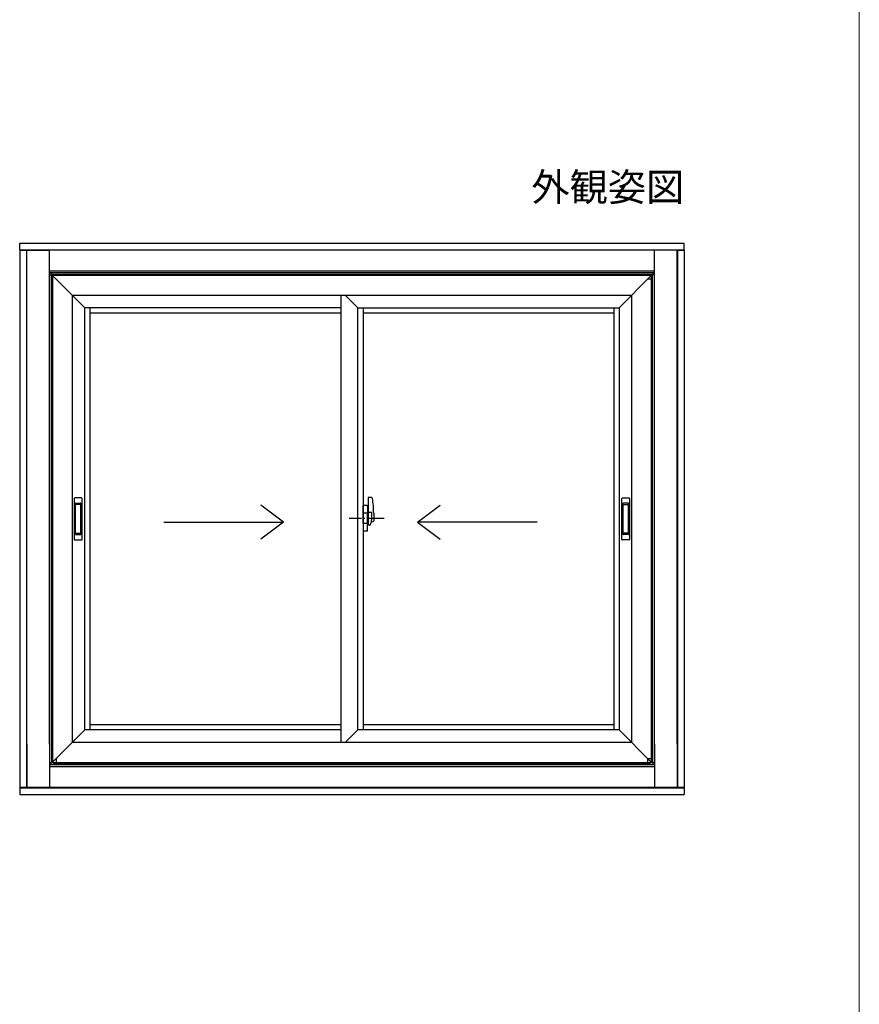
# Model space of a CAD drawing. Extents: x 0 to 1050, y 0 to 1584.
# Drawn here: x 810 to 1050, y 498 to 779 of the extents above; entities that cross this region are included whole.
import ezdxf
from ezdxf.enums import TextEntityAlignment as Align

# ---------------------------------------------------------------- set-up
doc = ezdxf.new("R2010")
doc.units = 0
doc.linetypes.add('YCENTER_1', pattern=[13, 10, -1, 1, -1])
for name, color, linetype, lineweight in [('USER1', 3, 'CONTINUOUS', 13), ('YKK_A1', 4, 'CONTINUOUS', 30), ('YKK_ZWAK', 7, 'CONTINUOUS', 30)]:
    doc.layers.add(name, color=color, linetype=linetype, lineweight=lineweight)

msp = doc.modelspace()

# ---------------------------------------------------------------- linework, layer by layer
at = {"layer": 'YKK_A1'}
for p, q in [((810.2, 715), (1000, 715)), ((810.2, 713.03), (810.2, 715)), ((1000, 713.03), (1000, 715)), ((810.2, 713.03), (1000, 713.03)), ((810.2, 712.97), (810.2, 559.42)), ((812.17, 712.97), (810.2, 712.97)), ((812.17, 712.97), (812.17, 559.42)), ((998.03, 712.97), (998.03, 559.42)), ((998.03, 712.97), (1000, 712.97)), ((1000, 712.97), (1000, 559.42)), ((991.5, 707.01), (818.7, 707.01)), ((991.1, 706.44), (819.1, 706.44)), ((819.6, 705.7), (819.6, 566.7)), ((990.6, 705.7), (819.6, 705.7)), ((828.8, 696.5), (819.6, 705.7)), ((981.4, 696.5), (990.6, 705.7)), ((990.6, 704.7), (989.6, 704.7)), ((990.6, 705.7), (990.6, 566.7)), ((984.9, 700), (825.3, 700)), ((825.3, 572.4), (825.3, 700)), ((901.9, 700), (901.9, 572.4)), ((903.3, 700), (906.8, 696.5)), ((984.9, 700), (984.9, 572.4)), ((901.9, 696.5), (828.8, 696.5)), ((828.8, 575.9), (828.8, 696.5)), ((830.3, 575.9), (830.3, 696.5)), ((901.9, 695), (830.3, 695)), ((906.8, 696.5), (981.4, 696.5)), ((906.8, 575.9), (906.8, 696.5)), ((908.3, 696.5), (908.3, 575.9)), ((979.9, 695), (908.3, 695)), ((979.9, 696.5), (979.9, 575.9)), ((981.4, 696.5), (981.4, 575.9)), ((830.3, 577.4), (901.9, 577.4)), ((908.3, 577.4), (979.9, 577.4)), ((828.8, 575.9), (819.6, 566.7)), ((901.9, 575.9), (828.8, 575.9)), ((903.3, 572.4), (906.8, 575.9)), ((981.4, 575.9), (906.8, 575.9)), ((981.4, 575.9), (990.6, 566.7)), ((825.3, 572.4), (984.9, 572.4)), ((991.1, 565.96), (819.1, 565.96)), ((819.6, 566.7), (819.9, 566.4)), ((819.9, 566.4), (990.3, 566.4)), ((820.6, 567.7), (820.6, 566.7)), ((989.6, 567.7), (990.6, 567.7)), ((989.6, 566.7), (989.6, 567.7)), ((990.6, 566.7), (990.3, 566.4)), ((991.5, 565.39), (818.7, 565.39)), ((812.17, 559.42), (810.2, 559.42)), ((810.2, 559.37), (1000, 559.37)), ((810.2, 559.37), (810.2, 557.4)), ((810.2, 557.4), (1000, 557.4)), ((998.03, 559.42), (1000, 559.42)), ((1000, 559.37), (1000, 557.4))]:
    msp.add_line(p, q, dxfattribs=at)
at = {"layer": 'YKK_A1', "ltscale": 0.5}
for p, q in [((810.35, 712.97), (810.35, 713)), ((810.35, 713), (818.7, 713)), ((810.73, 712.97), (810.73, 713)), ((812, 712.97), (812, 713)), ((812.2, 571.87), (812.2, 713)), ((812.4, 713.03), (812.4, 713)), ((997.8, 713), (812.4, 713)), ((818.7, 571.87), (818.7, 713)), ((991.5, 571.87), (991.5, 713)), ((999.85, 713), (991.5, 713)), ((997.8, 713.03), (997.8, 713)), ((998, 571.87), (998, 713)), ((998.2, 712.97), (998.2, 713)), ((999.47, 712.97), (999.47, 713)), ((999.85, 712.97), (999.85, 713)), ((991.5, 706.5), (818.7, 706.5)), ((819.1, 706.5), (819.1, 705.9)), ((991.1, 706.5), (991.1, 705.9)), ((818.7, 705.88), (819.3, 705.88)), ((991.1, 705.9), (819.1, 705.9)), ((819.3, 571.87), (819.3, 705.88)), ((990.9, 571.87), (990.9, 705.88)), ((991.5, 705.88), (990.9, 705.88)), ((825.8, 642.05), (825.8, 630.35)), ((827.85, 642.2), (825.95, 642.2)), ((828, 630.35), (828, 642.05)), ((909.7, 642.19), (909.7, 635.45)), ((910.66, 642.3), (909.86, 642.34)), ((982.2, 630.35), (982.2, 642.05)), ((982.35, 642.2), (984.25, 642.2)), ((984.4, 642.05), (984.4, 630.35)), ((826.1, 631.85), (826.1, 640.55)), ((826.15, 632.25), (826.15, 640.15)), ((826.25, 640.7), (827.55, 640.7)), ((827.52, 640.3), (826.28, 640.3)), ((827.65, 632.25), (827.65, 640.15)), ((827.7, 631.85), (827.7, 640.55)), ((908.3, 637.8), (908.3, 640.05)), ((909.41, 640.01), (908.3, 640.05)), ((909.55, 639.86), (909.55, 637.85)), ((982.5, 631.85), (982.5, 640.55)), ((982.55, 632.25), (982.55, 640.15)), ((983.95, 640.7), (982.65, 640.7)), ((982.68, 640.3), (983.92, 640.3)), ((984.05, 632.25), (984.05, 640.15)), ((984.1, 631.85), (984.1, 640.55)), ((909.55, 637.85), (908.3, 637.85)), ((909.5, 637.8), (908.3, 637.8)), ((909.55, 637.8), (908.3, 637.8)), ((908.3, 634.9), (908.3, 637.8)), ((909.5, 637.85), (909.5, 637.8)), ((909.55, 634.9), (909.55, 637.8)), ((909.65, 637.35), (909.7, 637.35)), ((909.7, 637.76), (909.7, 634.72)), ((909.7, 635.35), (909.7, 637.35)), ((910.7, 638.06), (910, 638.06)), ((910.7, 638.06), (910.7, 635.95)), ((911.3, 637.8), (911.3, 635.63)), ((908.3, 634.9), (908.3, 632.65)), ((909.5, 634.9), (908.3, 634.9)), ((909.55, 634.9), (908.3, 634.9)), ((909.55, 634.85), (908.3, 634.85)), ((909.5, 634.85), (909.5, 634.9)), ((909.55, 632.84), (909.55, 634.85)), ((909.65, 635.35), (909.7, 635.35)), ((910.3, 634.42), (910, 634.42)), ((825.95, 630.2), (827.85, 630.2)), ((826.25, 631.7), (827.55, 631.7)), ((826.28, 632.1), (827.52, 632.1)), ((909.41, 632.69), (908.3, 632.65)), ((984.25, 630.2), (982.35, 630.2)), ((983.95, 631.7), (982.65, 631.7)), ((983.92, 632.1), (982.68, 632.1)), ((812.2, 571.87), (812.2, 559.4)), ((818.7, 571.87), (818.7, 559.4)), ((819.3, 571.87), (819.3, 566.52)), ((990.9, 571.87), (990.9, 566.52)), ((991.5, 571.87), (991.5, 559.4)), ((998, 571.87), (998, 559.4)), ((818.7, 566.52), (819.3, 566.52)), ((991.5, 565.9), (818.7, 565.9)), ((991.1, 566.5), (819.1, 566.5)), ((819.1, 565.9), (819.1, 566.5)), ((991.5, 566.52), (990.9, 566.52)), ((991.1, 565.9), (991.1, 566.5)), ((810.35, 559.42), (810.35, 559.4)), ((810.35, 559.4), (818.7, 559.4)), ((810.73, 559.42), (810.73, 559.4)), ((812, 559.42), (812, 559.4)), ((997.8, 559.4), (812.4, 559.4)), ((812.4, 559.37), (812.4, 559.4)), ((999.85, 559.4), (991.5, 559.4)), ((997.8, 559.37), (997.8, 559.4)), ((998.2, 559.42), (998.2, 559.4)), ((999.47, 559.42), (999.47, 559.4)), ((999.85, 559.42), (999.85, 559.4))]:
    msp.add_line(p, q, dxfattribs=at)
at = {"layer": 'YKK_A1', "linetype": 'YCENTER_1', "ltscale": 10}
for p, q in [((885.53, 635.24), (879.11, 640.1)), ((923.85, 635.24), (930.27, 640.1)), ((851.35, 635.24), (885.53, 635.24)), ((885.53, 635.24), (879.11, 630.39)), ((958.04, 635.24), (923.85, 635.24)), ((923.85, 635.24), (930.27, 630.39))]:
    msp.add_line(p, q, dxfattribs=at)
at = {"layer": 'YKK_A1', "linetype": 'YCENTER_1', "ltscale": 0.5}
msp.add_line((914.3, 636.35), (904.3, 636.35), dxfattribs=at)
at = {"layer": 'YKK_A1', "ltscale": 0.5}
for centre, radius, start, end in [((825.95, 642.05), 0.15, 90, 180), ((827.85, 642.05), 0.15, 0, 90), ((909.85, 642.19), 0.15, 87, 180), ((910.64, 642), 0.3, 9.7909, 87), ((886.3, 637.8), 25, 0, 9.7909), ((982.35, 642.05), 0.15, 90, 180), ((984.25, 642.05), 0.15, 0, 90), ((826.25, 640.55), 0.15, 90, 180), ((826.3, 640.15), 0.15, 90, 180), ((827.5, 640.15), 0.15, 0, 90), ((827.55, 640.55), 0.15, 0, 90), ((909.4, 639.86), 0.15, 0, 88), ((982.65, 640.55), 0.15, 90, 180), ((982.7, 640.15), 0.15, 90, 180), ((983.9, 640.15), 0.15, 0, 90), ((983.95, 640.55), 0.15, 0, 90), ((909.65, 637.45), 0.1, 180, 270), ((910, 637.76), 0.3, 90, 180), ((907.58, 635.95), 3.12, 349.2016, 0), ((909.65, 635.25), 0.1, 90, 180), ((910, 634.72), 0.3, 180, 270), ((907.58, 635.95), 3.13, 330.7997, 349.2016), ((909.7, 642.3), 7, 277.7558, 281.8812), ((911.1, 635.65), 0.2, 281.8812, 0), ((825.95, 630.35), 0.15, 180, 270), ((826.25, 631.85), 0.15, 180, 270), ((826.3, 632.25), 0.15, 180, 270), ((827.5, 632.25), 0.15, 270, 0), ((827.55, 631.85), 0.15, 270, 0), ((827.85, 630.35), 0.15, 270, 0), ((909.4, 632.84), 0.15, 272, 0), ((982.35, 630.35), 0.15, 180, 270), ((982.65, 631.85), 0.15, 180, 270), ((982.7, 632.25), 0.15, 180, 270), ((983.9, 632.25), 0.15, 270, 0), ((983.95, 631.85), 0.15, 270, 0), ((984.25, 630.35), 0.15, 270, 0)]:
    msp.add_arc(centre, radius, start, end, dxfattribs=at)
at = {"layer": 'YKK_ZWAK', "lineweight": 20}
msp.add_line((1050, 0), (1050, 1530), dxfattribs=at)

# ---------------------------------------------------------------- texts
at = {"layer": 'USER1'}
msp.add_text('外観姿図', height=8, dxfattribs=at).set_placement((1000, 727), align=Align.RIGHT)

doc.saveas('drawing.dxf')
